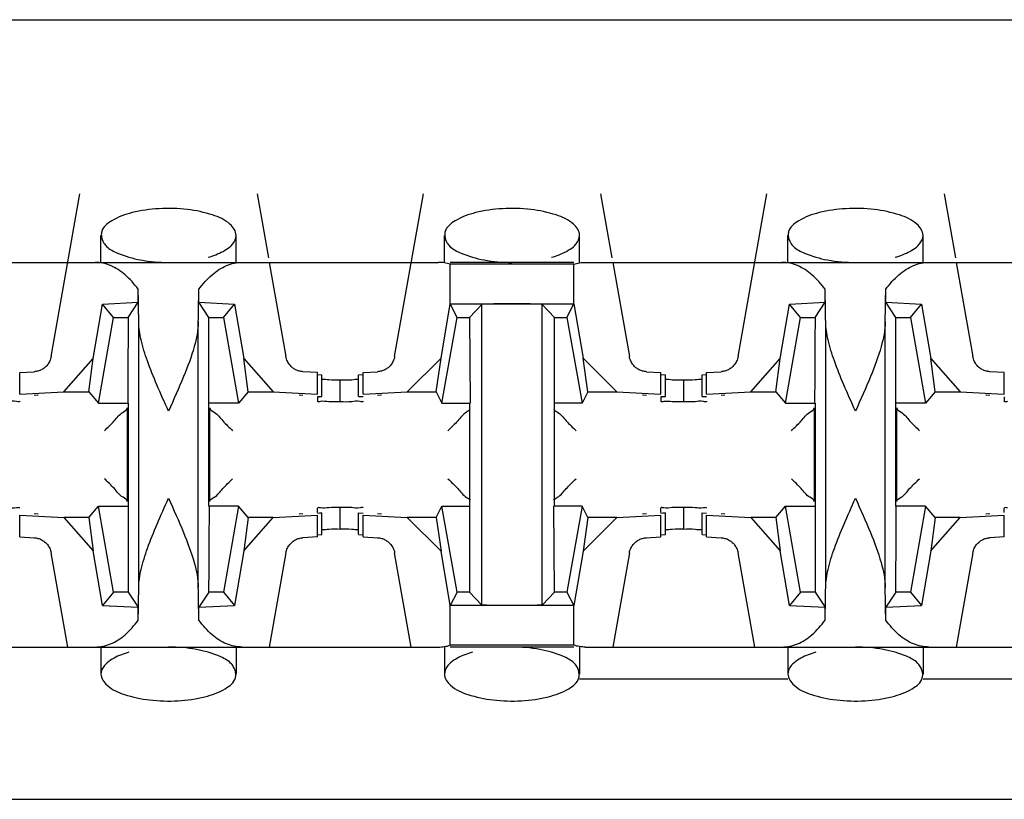
# Model space of a CAD drawing. Extents: x -180 to 6796, y -180 to 1165.
# Drawn here: x 418 to 419, y 1065 to 1066 of the extents above; entities that cross this region are included whole.
import ezdxf

# ---------------------------------------------------------------- set-up
doc = ezdxf.new("R2010")
doc.units = 0
doc.header["$LTSCALE"] = 0.25
doc.header["$MEASUREMENT"] = 0
doc.layers.add('CROSS CONNECT', color=7, linetype='CONTINUOUS')

msp = doc.modelspace()

# ---------------------------------------------------------------- linework, layer by layer
at = {"layer": 'CROSS CONNECT', "color": 7, "linetype": 'Continuous', "lineweight": -3}
for p, q in [((414.77043, 1065.83423), (422.45058, 1065.83423)), ((418.25915, 1065.68703), (418.2717, 1065.75821)), ((418.34914, 1065.75821), (418.35407, 1065.73024)), ((418.40919, 1065.68703), (418.42174, 1065.75821)), ((418.49918, 1065.75821), (418.50412, 1065.73024)), ((418.55923, 1065.68703), (418.57178, 1065.75821)), ((418.64922, 1065.75821), (418.65416, 1065.73024)), ((418.28091, 1065.72819), (418.28091, 1065.74)), ((418.33993, 1065.7282), (418.33993, 1065.73999)), ((418.43095, 1065.72819), (418.43095, 1065.74)), ((418.48997, 1065.7282), (418.48997, 1065.73999)), ((418.581, 1065.72819), (418.581, 1065.74)), ((418.64001, 1065.7282), (418.64001, 1065.73999)), ((418.19249, 1065.7282), (418.42835, 1065.7282)), ((418.35443, 1065.7282), (418.36169, 1065.68703)), ((418.48743, 1065.7282), (418.43349, 1065.7282)), ((418.48743, 1065.7274), (418.43349, 1065.7274)), ((418.43349, 1065.71009), (418.43349, 1065.7274)), ((418.48743, 1065.71004), (418.48743, 1065.7274)), ((418.49257, 1065.7282), (418.72844, 1065.7282)), ((418.50447, 1065.7282), (418.51173, 1065.68703)), ((418.65452, 1065.7282), (418.66178, 1065.68703)), ((418.29716, 1065.7108), (418.29716, 1065.71646)), ((418.32368, 1065.7108), (418.32368, 1065.71646)), ((418.59724, 1065.7108), (418.59724, 1065.71646)), ((418.62377, 1065.7108), (418.62377, 1065.71646)), ((418.27756, 1065.68622), (418.28155, 1065.71)), ((418.28155, 1065.71), (418.29716, 1065.7108)), ((418.28641, 1065.7042), (418.28155, 1065.71)), ((418.29275, 1065.7042), (418.29716, 1065.7108)), ((418.32368, 1065.7108), (418.33929, 1065.71)), ((418.32809, 1065.7042), (418.32368, 1065.7108)), ((418.33443, 1065.7042), (418.33929, 1065.71)), ((418.33929, 1065.71), (418.34328, 1065.68622)), ((418.42945, 1065.68629), (418.43349, 1065.71004)), ((418.4335, 1065.71009), (418.48742, 1065.71009)), ((418.43646, 1065.7042), (418.4335, 1065.71009)), ((418.44195, 1065.7042), (418.44723, 1065.70985)), ((418.44723, 1065.57851), (418.44723, 1065.70985)), ((418.47897, 1065.7042), (418.4737, 1065.70985)), ((418.4737, 1065.57851), (418.4737, 1065.70985)), ((418.48447, 1065.7042), (418.48742, 1065.71009)), ((418.48743, 1065.71004), (418.49148, 1065.68629)), ((418.57765, 1065.68622), (418.58163, 1065.71)), ((418.58163, 1065.71), (418.59724, 1065.7108)), ((418.5865, 1065.7042), (418.58163, 1065.71)), ((418.59284, 1065.7042), (418.59724, 1065.7108)), ((418.62377, 1065.7108), (418.63938, 1065.71)), ((418.62817, 1065.7042), (418.62377, 1065.7108)), ((418.63451, 1065.7042), (418.63938, 1065.71)), ((418.63938, 1065.71), (418.64336, 1065.68622)), ((418.2798, 1065.66669), (418.28641, 1065.7042)), ((418.28641, 1065.7042), (418.29275, 1065.7042)), ((418.32809, 1065.7042), (418.33443, 1065.7042)), ((418.32809, 1065.62167), (418.32809, 1065.7042)), ((418.33443, 1065.7042), (418.34104, 1065.66669)), ((418.42984, 1065.66669), (418.43646, 1065.7042)), ((418.43646, 1065.7042), (418.44195, 1065.7042)), ((418.44195, 1065.7042), (418.44221, 1065.66669)), ((418.47897, 1065.7042), (418.48447, 1065.7042)), ((418.47897, 1065.62167), (418.47897, 1065.7042)), ((418.48447, 1065.7042), (418.49108, 1065.66669)), ((418.57988, 1065.66669), (418.5865, 1065.7042)), ((418.5865, 1065.7042), (418.59284, 1065.7042)), ((418.62817, 1065.7042), (418.63451, 1065.7042)), ((418.62817, 1065.62167), (418.62817, 1065.7042)), ((418.63451, 1065.7042), (418.64112, 1065.66669)), ((418.29742, 1065.58616), (418.29742, 1065.7022)), ((418.32342, 1065.58616), (418.32342, 1065.7022)), ((418.5975, 1065.58616), (418.5975, 1065.7022)), ((418.62351, 1065.58616), (418.62351, 1065.7022)), ((418.26471, 1065.67161), (418.27756, 1065.68622)), ((418.27566, 1065.67161), (418.27756, 1065.68622)), ((418.34328, 1065.68622), (418.35613, 1065.67161)), ((418.34518, 1065.67161), (418.34328, 1065.68622)), ((418.41469, 1065.67161), (418.42945, 1065.68629)), ((418.42738, 1065.67161), (418.42945, 1065.68629)), ((418.49148, 1065.68629), (418.50624, 1065.67161)), ((418.49355, 1065.67161), (418.49148, 1065.68629)), ((418.5648, 1065.67161), (418.57765, 1065.68622)), ((418.57575, 1065.67161), (418.57765, 1065.68622)), ((418.64336, 1065.68622), (418.65621, 1065.67161)), ((418.64526, 1065.67161), (418.64336, 1065.68622)), ((418.2454, 1065.68012), (418.25169, 1065.68044)), ((418.2454, 1065.67061), (418.2454, 1065.68012)), ((418.37544, 1065.68012), (418.36915, 1065.68044)), ((418.37544, 1065.67061), (418.37544, 1065.68012)), ((418.37545, 1065.67917), (418.37744, 1065.67906)), ((418.37744, 1065.66956), (418.37744, 1065.67906)), ((418.39344, 1065.67906), (418.39543, 1065.67917)), ((418.39344, 1065.66956), (418.39344, 1065.67906)), ((418.39544, 1065.68012), (418.40173, 1065.68044)), ((418.39544, 1065.67061), (418.39544, 1065.68012)), ((418.51919, 1065.68044), (418.52548, 1065.68012)), ((418.52548, 1065.67061), (418.52548, 1065.68012)), ((418.5255, 1065.67917), (418.52748, 1065.67906)), ((418.52748, 1065.66956), (418.52748, 1065.67906)), ((418.54349, 1065.67906), (418.54547, 1065.67917)), ((418.54349, 1065.66956), (418.54349, 1065.67906)), ((418.54549, 1065.68012), (418.55177, 1065.68044)), ((418.54549, 1065.67061), (418.54549, 1065.68012)), ((418.67552, 1065.68012), (418.66923, 1065.68044)), ((418.67552, 1065.67061), (418.67552, 1065.68012)), ((418.38544, 1065.66726), (418.38544, 1065.67679)), ((418.53548, 1065.66726), (418.53548, 1065.67679)), ((418.2454, 1065.67061), (418.26471, 1065.67161)), ((418.2534, 1065.67022), (418.25172, 1065.67002)), ((418.26471, 1065.67161), (418.27566, 1065.67161)), ((418.27566, 1065.67161), (418.2798, 1065.66669)), ((418.34518, 1065.67161), (418.34104, 1065.66669)), ((418.34518, 1065.67161), (418.35613, 1065.67161)), ((418.35613, 1065.67161), (418.37544, 1065.67061)), ((418.36912, 1065.67002), (418.36744, 1065.67022)), ((418.37544, 1065.6694), (418.37544, 1065.66755)), ((418.37545, 1065.66967), (418.37744, 1065.66956)), ((418.39344, 1065.66956), (418.39543, 1065.66967)), ((418.39544, 1065.67061), (418.41469, 1065.67161)), ((418.40345, 1065.67022), (418.40176, 1065.67002)), ((418.41469, 1065.67161), (418.42738, 1065.67161)), ((418.42738, 1065.67161), (418.42984, 1065.66669)), ((418.49355, 1065.67161), (418.49108, 1065.66669)), ((418.49355, 1065.67161), (418.50624, 1065.67161)), ((418.50624, 1065.67161), (418.52548, 1065.67061)), ((418.51916, 1065.67002), (418.51748, 1065.67022)), ((418.52548, 1065.6694), (418.52548, 1065.66752)), ((418.5255, 1065.66967), (418.52748, 1065.66956)), ((418.54349, 1065.66956), (418.54547, 1065.66967)), ((418.54549, 1065.67061), (418.5648, 1065.67161)), ((418.55349, 1065.67022), (418.5518, 1065.67002)), ((418.5648, 1065.67161), (418.57575, 1065.67161)), ((418.57575, 1065.67161), (418.57988, 1065.66669)), ((418.64526, 1065.67161), (418.64112, 1065.66669)), ((418.64526, 1065.67161), (418.65621, 1065.67161)), ((418.65621, 1065.67161), (418.67552, 1065.67061)), ((418.66921, 1065.67002), (418.66752, 1065.67022)), ((418.67552, 1065.6694), (418.67552, 1065.66755)), ((418.2798, 1065.66669), (418.29258, 1065.66669)), ((418.29275, 1065.66669), (418.29275, 1065.58416)), ((418.34104, 1065.66669), (418.32809, 1065.66669)), ((418.42984, 1065.66669), (418.44221, 1065.66669)), ((418.44195, 1065.66669), (418.44195, 1065.58416)), ((418.49108, 1065.66669), (418.47897, 1065.66669)), ((418.57988, 1065.66669), (418.59267, 1065.66669)), ((418.59284, 1065.66669), (418.59284, 1065.58416)), ((418.64112, 1065.66669), (418.62817, 1065.66669)), ((418.29241, 1065.66467), (418.29241, 1065.62369)), ((418.32843, 1065.62369), (418.32843, 1065.66467)), ((418.5925, 1065.66467), (418.5925, 1065.62369)), ((418.62851, 1065.62369), (418.62851, 1065.66467)), ((418.2454, 1065.61774), (418.26471, 1065.61675)), ((418.2454, 1065.60824), (418.2454, 1065.61774)), ((418.2534, 1065.61814), (418.25172, 1065.61834)), ((418.27566, 1065.61675), (418.2798, 1065.62167)), ((418.2798, 1065.62167), (418.29275, 1065.62167)), ((418.28641, 1065.58416), (418.2798, 1065.62167)), ((418.34104, 1065.62167), (418.32826, 1065.62167)), ((418.34104, 1065.62167), (418.33443, 1065.58416)), ((418.34518, 1065.61675), (418.34104, 1065.62167)), ((418.35613, 1065.61675), (418.37544, 1065.61774)), ((418.36912, 1065.61834), (418.36744, 1065.61814)), ((418.37544, 1065.61896), (418.37544, 1065.62081)), ((418.37544, 1065.60824), (418.37544, 1065.61774)), ((418.37545, 1065.61869), (418.37744, 1065.6188)), ((418.37744, 1065.6093), (418.37744, 1065.6188)), ((418.38544, 1065.61157), (418.38544, 1065.62107)), ((418.39344, 1065.6188), (418.39543, 1065.61869)), ((418.39344, 1065.6093), (418.39344, 1065.6188)), ((418.39544, 1065.61774), (418.41469, 1065.61675)), ((418.39544, 1065.60824), (418.39544, 1065.61774)), ((418.40345, 1065.61814), (418.40176, 1065.61834)), ((418.42738, 1065.61675), (418.42984, 1065.62167)), ((418.42984, 1065.62167), (418.44195, 1065.62167)), ((418.43646, 1065.58416), (418.42984, 1065.62167)), ((418.49108, 1065.62167), (418.47872, 1065.62167)), ((418.47897, 1065.58416), (418.47872, 1065.62167)), ((418.49108, 1065.62167), (418.48447, 1065.58416)), ((418.49355, 1065.61675), (418.49108, 1065.62167)), ((418.50624, 1065.61675), (418.52548, 1065.61774)), ((418.51916, 1065.61834), (418.51748, 1065.61814)), ((418.52548, 1065.61896), (418.52548, 1065.62083)), ((418.52548, 1065.60824), (418.52548, 1065.61774)), ((418.5255, 1065.61869), (418.52748, 1065.6188)), ((418.52748, 1065.6093), (418.52748, 1065.6188)), ((418.53548, 1065.61157), (418.53548, 1065.62107)), ((418.54349, 1065.6188), (418.54547, 1065.61869)), ((418.54349, 1065.6093), (418.54349, 1065.6188)), ((418.54549, 1065.61774), (418.5648, 1065.61675)), ((418.54549, 1065.60824), (418.54549, 1065.61774)), ((418.55349, 1065.61814), (418.5518, 1065.61834)), ((418.57575, 1065.61675), (418.57988, 1065.62167)), ((418.57988, 1065.62167), (418.59284, 1065.62167)), ((418.5865, 1065.58416), (418.57988, 1065.62167)), ((418.64112, 1065.62167), (418.62834, 1065.62167)), ((418.64112, 1065.62167), (418.63451, 1065.58416)), ((418.64526, 1065.61675), (418.64112, 1065.62167)), ((418.65621, 1065.61675), (418.67552, 1065.61774)), ((418.66921, 1065.61834), (418.66752, 1065.61814)), ((418.67552, 1065.61896), (418.67552, 1065.62081)), ((418.67552, 1065.60824), (418.67552, 1065.61774)), ((418.27566, 1065.61675), (418.26471, 1065.61675)), ((418.26471, 1065.61675), (418.27756, 1065.60214)), ((418.27566, 1065.61675), (418.27756, 1065.60214)), ((418.34518, 1065.61675), (418.34328, 1065.60214)), ((418.34328, 1065.60214), (418.35613, 1065.61675)), ((418.35613, 1065.61675), (418.34518, 1065.61675)), ((418.42738, 1065.61675), (418.41469, 1065.61675)), ((418.41469, 1065.61675), (418.42945, 1065.60207)), ((418.42738, 1065.61675), (418.42945, 1065.60207)), ((418.49355, 1065.61675), (418.49148, 1065.60207)), ((418.49148, 1065.60207), (418.50624, 1065.61675)), ((418.50624, 1065.61675), (418.49355, 1065.61675)), ((418.57575, 1065.61675), (418.5648, 1065.61675)), ((418.5648, 1065.61675), (418.57765, 1065.60214)), ((418.57575, 1065.61675), (418.57765, 1065.60214)), ((418.64526, 1065.61675), (418.64336, 1065.60214)), ((418.64336, 1065.60214), (418.65621, 1065.61675)), ((418.65621, 1065.61675), (418.64526, 1065.61675)), ((418.37545, 1065.60919), (418.37744, 1065.6093)), ((418.39344, 1065.6093), (418.39543, 1065.60919)), ((418.5255, 1065.60919), (418.52748, 1065.6093)), ((418.54349, 1065.6093), (418.54547, 1065.60919)), ((418.2454, 1065.60824), (418.25169, 1065.60792)), ((418.37544, 1065.60824), (418.36915, 1065.60792)), ((418.39544, 1065.60824), (418.40173, 1065.60792)), ((418.51919, 1065.60792), (418.52548, 1065.60824)), ((418.54549, 1065.60824), (418.55177, 1065.60792)), ((418.67552, 1065.60824), (418.66923, 1065.60792)), ((418.26641, 1065.56016), (418.25915, 1065.60133)), ((418.28155, 1065.57836), (418.27756, 1065.60214)), ((418.34328, 1065.60214), (418.33929, 1065.57836)), ((418.36169, 1065.60133), (418.35443, 1065.56016)), ((418.41645, 1065.56016), (418.40919, 1065.60133)), ((418.43349, 1065.57832), (418.42945, 1065.60207)), ((418.49148, 1065.60207), (418.48743, 1065.57832)), ((418.51173, 1065.60133), (418.50447, 1065.56016)), ((418.56649, 1065.56016), (418.55923, 1065.60133)), ((418.58163, 1065.57836), (418.57765, 1065.60214)), ((418.64336, 1065.60214), (418.63938, 1065.57836)), ((418.66178, 1065.60133), (418.65452, 1065.56016)), ((418.28641, 1065.58416), (418.28155, 1065.57836)), ((418.29275, 1065.58416), (418.28641, 1065.58416)), ((418.29275, 1065.58416), (418.29716, 1065.57756)), ((418.32809, 1065.58416), (418.32368, 1065.57756)), ((418.33443, 1065.58416), (418.32809, 1065.58416)), ((418.33443, 1065.58416), (418.33929, 1065.57836)), ((418.43646, 1065.58416), (418.4335, 1065.57826)), ((418.44195, 1065.58416), (418.43646, 1065.58416)), ((418.44195, 1065.58416), (418.44723, 1065.57851)), ((418.47897, 1065.58416), (418.47375, 1065.57857)), ((418.48447, 1065.58416), (418.47897, 1065.58416)), ((418.48447, 1065.58416), (418.48742, 1065.57826)), ((418.5865, 1065.58416), (418.58163, 1065.57836)), ((418.59284, 1065.58416), (418.5865, 1065.58416)), ((418.59284, 1065.58416), (418.59724, 1065.57756)), ((418.62817, 1065.58416), (418.62377, 1065.57756)), ((418.63451, 1065.58416), (418.62817, 1065.58416)), ((418.63451, 1065.58416), (418.63938, 1065.57836)), ((418.28155, 1065.57836), (418.29716, 1065.57756)), ((418.29716, 1065.57189), (418.29716, 1065.57756)), ((418.32368, 1065.57756), (418.33929, 1065.57836)), ((418.32368, 1065.57189), (418.32368, 1065.57756)), ((418.43349, 1065.56096), (418.43349, 1065.57826)), ((418.48742, 1065.57826), (418.4335, 1065.57826)), ((418.48743, 1065.56096), (418.48743, 1065.57832)), ((418.58163, 1065.57836), (418.59724, 1065.57756)), ((418.59724, 1065.57189), (418.59724, 1065.57756)), ((418.62377, 1065.57756), (418.63938, 1065.57836)), ((418.62377, 1065.57189), (418.62377, 1065.57756)), ((418.19249, 1065.56016), (418.42835, 1065.56016)), ((418.28091, 1065.56016), (418.28091, 1065.54837)), ((418.33993, 1065.56016), (418.33993, 1065.54836)), ((418.43095, 1065.56016), (418.43095, 1065.54837)), ((418.48743, 1065.56096), (418.43349, 1065.56096)), ((418.48743, 1065.56016), (418.43349, 1065.56016)), ((418.48997, 1065.56016), (418.48997, 1065.54836)), ((418.49257, 1065.56016), (418.72844, 1065.56016)), ((418.581, 1065.56016), (418.581, 1065.54837)), ((418.64001, 1065.56016), (418.64001, 1065.54836)), ((418.581, 1065.54615), (418.48997, 1065.54615)), ((418.73104, 1065.54615), (418.64001, 1065.54615)), ((413.75064, 1065.49364), (423.47036, 1065.49364))]:
    msp.add_line(p, q, dxfattribs=at)
for points, start_tangent, end_tangent in [([(418.33993, 1065.73999), (418.33724, 1065.74491), (418.32968, 1065.74892), (418.31869, 1065.75131), (418.30625, 1065.75166), (418.29453, 1065.74993), (418.28564, 1065.74639), (418.28121, 1065.74168), (418.28106, 1065.74001)], (0, 1), (0.054581, -0.998509)), ([(418.48997, 1065.73999), (418.48728, 1065.74491), (418.47973, 1065.74892), (418.46874, 1065.75131), (418.45629, 1065.75166), (418.44458, 1065.74993), (418.43568, 1065.74639), (418.43126, 1065.74168), (418.4311, 1065.74001)], (0, 1), (0.054581, -0.998509)), ([(418.64001, 1065.73999), (418.63732, 1065.74491), (418.62977, 1065.74892), (418.61878, 1065.75131), (418.60633, 1065.75166), (418.59462, 1065.74993), (418.58572, 1065.74639), (418.5813, 1065.74168), (418.58114, 1065.74001)], (0, 1), (0.054581, -0.998509)), ([(418.28106, 1065.74001), (418.28212, 1065.73665), (418.2833, 1065.73518)], (0.054581, -0.998509), (0.713335, -0.700823)), ([(418.33845, 1065.73631), (418.33993, 1065.73999)], (0.620951, 0.78385), (0, 1)), ([(418.4311, 1065.74001), (418.43216, 1065.73665), (418.43334, 1065.73518)], (0.054581, -0.998509), (0.713368, -0.700789)), ([(418.48849, 1065.73631), (418.48997, 1065.73999)], (0.620951, 0.78385), (0, 1)), ([(418.58114, 1065.74001), (418.58221, 1065.73665), (418.58338, 1065.73518)], (0.054581, -0.998509), (0.713335, -0.700823)), ([(418.63853, 1065.73631), (418.64001, 1065.73999)], (0.620951, 0.78385), (0, 1)), ([(418.2833, 1065.73518), (418.28818, 1065.73224)], (0.713335, -0.700823), (0.92126, -0.388946)), ([(418.32771, 1065.73044), (418.33424, 1065.73303), (418.33724, 1065.73504)], (0.960303, 0.278957), (0.751071, 0.660221)), ([(418.33724, 1065.73504), (418.33845, 1065.73631)], (0.751072, 0.660221), (0.620951, 0.783849)), ([(418.43334, 1065.73518), (418.43822, 1065.73224)], (0.713368, -0.700789), (0.92126, -0.388946)), ([(418.47775, 1065.73044), (418.48428, 1065.73303), (418.48728, 1065.73504)], (0.960303, 0.278957), (0.751095, 0.660195)), ([(418.48728, 1065.73504), (418.48849, 1065.73631)], (0.751095, 0.660195), (0.620951, 0.78385)), ([(418.58338, 1065.73518), (418.58826, 1065.73224)], (0.713335, -0.700823), (0.92126, -0.388946)), ([(418.62779, 1065.73044), (418.63432, 1065.73303), (418.63732, 1065.73504)], (0.960303, 0.278957), (0.751071, 0.660221)), ([(418.63732, 1065.73504), (418.63853, 1065.73631)], (0.751072, 0.660221), (0.620951, 0.783849)), ([(418.28818, 1065.73224), (418.29823, 1065.72926), (418.31042, 1065.7282)], (0.92126, -0.388946), (1, -0.000001)), ([(418.43822, 1065.73224), (418.44827, 1065.72926), (418.46046, 1065.7282)], (0.92126, -0.388946), (1, -0.000001)), ([(418.58826, 1065.73224), (418.59831, 1065.72926), (418.6105, 1065.7282)], (0.92126, -0.388946), (1, -0.000001)), ([(418.29716, 1065.71646), (418.29142, 1065.72281), (418.28504, 1065.72683), (418.27831, 1065.7282)], (-0.586059, 0.810268), (-1, 0)), ([(418.32368, 1065.71646), (418.32942, 1065.72281), (418.3358, 1065.72683), (418.34253, 1065.7282)], (0.586059, 0.810268), (1, 0)), ([(418.43349, 1065.7274), (418.43096, 1065.728), (418.42835, 1065.7282)], (-0.954357, 0.298669), (-1, 0)), ([(418.48743, 1065.7274), (418.48996, 1065.728), (418.49257, 1065.7282)], (0.954357, 0.298669), (1, 0)), ([(418.59724, 1065.71646), (418.59151, 1065.72281), (418.58512, 1065.72683), (418.57839, 1065.7282)], (-0.586059, 0.810268), (-1, 0)), ([(418.62377, 1065.71646), (418.6295, 1065.72281), (418.63588, 1065.72683), (418.64262, 1065.7282)], (0.586059, 0.810268), (1, 0)), ([(418.29742, 1065.7022), (418.29734, 1065.70746), (418.29725, 1065.71224), (418.29716, 1065.71646)], (-0.01309, 0.999914), (-0.02495, 0.999689)), ([(418.32342, 1065.7022), (418.3235, 1065.70746), (418.32359, 1065.71224), (418.32368, 1065.71646)], (0.01309, 0.999914), (0.02495, 0.999689)), ([(418.5975, 1065.7022), (418.59742, 1065.70746), (418.59734, 1065.71224), (418.59724, 1065.71646)], (-0.01309, 0.999914), (-0.02495, 0.999689)), ([(418.62351, 1065.7022), (418.62358, 1065.70746), (418.62367, 1065.71224), (418.62377, 1065.71646)], (0.01309, 0.999914), (0.02495, 0.999689)), ([(418.46046, 1065.71009), (418.45485, 1065.71006), (418.45018, 1065.70998), (418.44723, 1065.70985)], (-1, 0), (-0.997149, -0.075457)), ([(418.4737, 1065.70985), (418.47075, 1065.70998), (418.46608, 1065.71006), (418.46046, 1065.71009)], (-0.997149, 0.075457), (-1, 0)), ([(418.29275, 1065.7042), (418.29275, 1065.70222)], (0, -1), (-0.001358, -0.999999)), ([(418.59284, 1065.7042), (418.59284, 1065.70222)], (0, -1), (-0.001358, -0.999999)), ([(418.29275, 1065.70222), (418.29267, 1065.68544), (418.29258, 1065.66669)], (-0.001358, -0.999999), (0, -1)), ([(418.31042, 1065.66318), (418.30533, 1065.67475), (418.30119, 1065.6852), (418.29844, 1065.69433), (418.29742, 1065.7022)], (-0.408248, 0.912871), (0, 1)), ([(418.32342, 1065.7022), (418.32165, 1065.69142), (418.31701, 1065.67835), (418.31042, 1065.66318)], (0, -1), (-0.408248, -0.912871)), ([(418.59284, 1065.70222), (418.59275, 1065.68544), (418.59267, 1065.66669)], (-0.001358, -0.999999), (0, -1)), ([(418.6105, 1065.66318), (418.60542, 1065.67475), (418.60128, 1065.6852), (418.59852, 1065.69433), (418.5975, 1065.7022)], (-0.408248, 0.912871), (0, 1)), ([(418.62351, 1065.7022), (418.62173, 1065.69142), (418.61709, 1065.67835), (418.6105, 1065.66318)], (0, -1), (-0.408248, -0.912871)), ([(418.25915, 1065.68703), (418.2585, 1065.68502), (418.25748, 1065.68341), (418.25626, 1065.6822), (418.25489, 1065.68131), (418.25337, 1065.68072), (418.25169, 1065.68044)], (-0.173648, -0.984808), (-0.998663, -0.051696)), ([(418.36915, 1065.68044), (418.36747, 1065.68072), (418.36594, 1065.68131), (418.36456, 1065.68221), (418.36335, 1065.68342), (418.36234, 1065.68502), (418.36169, 1065.68703)], (-0.998663, 0.051696), (-0.173648, 0.984808)), ([(418.40919, 1065.68703), (418.40855, 1065.68502), (418.40752, 1065.68341), (418.4063, 1065.6822), (418.40493, 1065.68131), (418.40341, 1065.68072)], (-0.173648, -0.984808), (-0.963749, -0.26681)), ([(418.51238, 1065.68502), (418.51173, 1065.68703)], (-0.431464, 0.90213), (-0.173648, 0.984808)), ([(418.55923, 1065.68703), (418.55859, 1065.68502), (418.55756, 1065.68341), (418.55634, 1065.6822), (418.55498, 1065.68131), (418.55345, 1065.68072)], (-0.173648, -0.984808), (-0.963749, -0.266811)), ([(418.66242, 1065.68502), (418.66178, 1065.68703)], (-0.431465, 0.90213), (-0.173648, 0.984808)), ([(418.51919, 1065.68044), (418.51751, 1065.68072), (418.51598, 1065.68131), (418.51461, 1065.68221), (418.51339, 1065.68342), (418.51238, 1065.68502)], (-0.998663, 0.051695), (-0.431464, 0.90213)), ([(418.66923, 1065.68044), (418.66756, 1065.68072), (418.66603, 1065.68131), (418.66465, 1065.68221), (418.66343, 1065.68342), (418.66242, 1065.68502)], (-0.998663, 0.051696), (-0.431465, 0.90213)), ([(418.40341, 1065.68072), (418.40173, 1065.68044)], (-0.963749, -0.266811), (-0.998663, -0.051695)), ([(418.55345, 1065.68072), (418.55177, 1065.68044)], (-0.963749, -0.266811), (-0.998663, -0.051696)), ([(418.38544, 1065.67679), (418.38044, 1065.67683), (418.37743, 1065.67702)], (-1, 0), (-0.993666, -0.112377)), ([(418.39044, 1065.6768), (418.38544, 1065.67676)], (-0.99342, -0.114527), (-1, 0)), ([(418.39346, 1065.67699), (418.39044, 1065.6768)], (-0.993666, 0.112377), (-0.99342, -0.114527)), ([(418.53548, 1065.67676), (418.53048, 1065.6768), (418.52747, 1065.67699)], (-1, 0), (-0.993666, -0.112377)), ([(418.54048, 1065.67683), (418.53548, 1065.67679)], (-0.99342, -0.114527), (-1, 0)), ([(418.5435, 1065.67702), (418.54048, 1065.67683)], (-0.993666, 0.112377), (-0.99342, -0.114527)), ([(418.37634, 1065.66951), (418.37744, 1065.66956)], (0.991012, 0.133775), (0.999391, 0.034893)), ([(418.52639, 1065.66951), (418.52748, 1065.66956)], (0.991012, 0.133775), (0.999391, 0.034893)), ([(418.2454, 1065.66755), (418.24406, 1065.66742), (418.2404, 1065.66732)], (0, -1), (-0.99342, -0.114527)), ([(418.37678, 1065.66742), (418.37544, 1065.66755)], (-0.982298, -0.187324), (0, 1)), ([(418.38544, 1065.66729), (418.38044, 1065.66732), (418.37678, 1065.66742)], (-1, 0), (-0.982298, -0.187324)), ([(418.39044, 1065.6673), (418.38544, 1065.66726)], (-0.99342, -0.114527), (-1, 0)), ([(418.39544, 1065.66752), (418.3941, 1065.66739), (418.39044, 1065.6673)], (0, -1), (-0.99342, -0.114527)), ([(418.52682, 1065.66739), (418.52548, 1065.66752)], (-0.982298, -0.187324), (0, 1)), ([(418.53548, 1065.66726), (418.53048, 1065.6673), (418.52682, 1065.66739)], (-1, 0), (-0.982298, -0.187324)), ([(418.54048, 1065.66732), (418.53548, 1065.66729)], (-0.99342, -0.114527), (-1, 0)), ([(418.54549, 1065.66755), (418.54415, 1065.66742), (418.54048, 1065.66732)], (0, -1), (-0.99342, -0.114527)), ([(418.67686, 1065.66742), (418.67552, 1065.66755)], (-0.982298, -0.187324), (0, 1)), ([(418.28241, 1065.65466), (418.28672, 1065.65897), (418.29055, 1065.6628), (418.29241, 1065.66467)], (0.707107, 0.707107), (0, 1)), ([(418.32843, 1065.66466), (418.33031, 1065.66278), (418.33409, 1065.659)], (0, -1), (0.657443, -0.753504)), ([(418.44221, 1065.66397), (418.44057, 1065.66278), (418.43679, 1065.659)], (-0.603133, -0.797641), (-0.657443, -0.753504)), ([(418.47871, 1065.66397), (418.48035, 1065.66278), (418.48413, 1065.659)], (0.603194, -0.797595), (0.657443, -0.753504)), ([(418.5825, 1065.65466), (418.58681, 1065.65897), (418.59063, 1065.6628), (418.5925, 1065.66467)], (0.707107, 0.707107), (0, 1)), ([(418.62851, 1065.66466), (418.6304, 1065.66278), (418.63417, 1065.659)], (0, -1), (0.657443, -0.753504)), ([(418.33409, 1065.659), (418.33843, 1065.65466)], (0.657443, -0.753504), (0.707107, -0.707107)), ([(418.43679, 1065.659), (418.43245, 1065.65466)], (-0.657443, -0.753504), (-0.707107, -0.707107)), ([(418.48413, 1065.659), (418.48847, 1065.65466)], (0.657443, -0.753504), (0.707107, -0.707107)), ([(418.63417, 1065.659), (418.63851, 1065.65466)], (0.657443, -0.753504), (0.707107, -0.707107)), ([(418.28675, 1065.62936), (418.28241, 1065.6337)], (-0.657443, 0.753504), (-0.707107, 0.707107)), ([(418.33409, 1065.62936), (418.33843, 1065.6337)], (0.657443, 0.753504), (0.707107, 0.707107)), ([(418.43245, 1065.6337), (418.43677, 1065.62938), (418.44059, 1065.62556), (418.44221, 1065.62439)], (0.707107, -0.707107), (0.605994, -0.79547)), ([(418.48413, 1065.62936), (418.48847, 1065.6337)], (0.657443, 0.753504), (0.707107, 0.707107)), ([(418.58683, 1065.62936), (418.5825, 1065.6337)], (-0.657443, 0.753504), (-0.707107, 0.707107)), ([(418.63417, 1065.62936), (418.63851, 1065.6337)], (0.657443, 0.753504), (0.707107, 0.707107)), ([(418.29241, 1065.6237), (418.29053, 1065.62558), (418.28675, 1065.62936)], (0, 1), (-0.657443, 0.753504)), ([(418.32843, 1065.6237), (418.33031, 1065.62558), (418.33409, 1065.62936)], (0, 1), (0.657443, 0.753504)), ([(418.47871, 1065.62439), (418.48035, 1065.62558), (418.48413, 1065.62936)], (0.603133, 0.797641), (0.657443, 0.753504)), ([(418.5925, 1065.6237), (418.59061, 1065.62558), (418.58683, 1065.62936)], (0, 1), (-0.657443, 0.753504)), ([(418.62851, 1065.6237), (418.6304, 1065.62558), (418.63417, 1065.62936)], (0, 1), (0.657443, 0.753504)), ([(418.29742, 1065.58616), (418.29845, 1065.59407), (418.30124, 1065.60328), (418.30541, 1065.6138), (418.31042, 1065.62517)], (0, 1), (0.408248, 0.912871)), ([(418.31042, 1065.62517), (418.31694, 1065.61017), (418.32163, 1065.59703), (418.32342, 1065.58616)], (0.408248, -0.912871), (0, -1)), ([(418.5975, 1065.58616), (418.59853, 1065.59407), (418.60132, 1065.60328), (418.6055, 1065.6138), (418.6105, 1065.62517)], (0, 1), (0.408248, 0.912871)), ([(418.6105, 1065.62517), (418.61703, 1065.61017), (418.62171, 1065.59703), (418.62351, 1065.58616)], (0.408248, -0.912871), (0, -1)), ([(418.2454, 1065.62081), (418.24406, 1065.62094), (418.2404, 1065.62104)], (0, 1), (-0.99342, 0.114527)), ([(418.32809, 1065.58614), (418.32817, 1065.60292), (418.32826, 1065.62167)], (0.001358, 0.999999), (0, 1)), ([(418.37678, 1065.62094), (418.37544, 1065.62081)], (-0.982298, 0.187324), (0, -1)), ([(418.37634, 1065.61885), (418.37744, 1065.6188)], (0.991012, -0.133775), (0.999391, -0.034893)), ([(418.38544, 1065.62107), (418.38044, 1065.62104), (418.37678, 1065.62094)], (-1, 0), (-0.982298, 0.187324)), ([(418.39044, 1065.62106), (418.38544, 1065.6211)], (-0.99342, 0.114527), (-1, 0)), ([(418.39544, 1065.62083), (418.3941, 1065.62097), (418.39044, 1065.62106)], (0, 1), (-0.99342, 0.114527)), ([(418.52682, 1065.62097), (418.52548, 1065.62083)], (-0.982298, 0.187324), (0, -1)), ([(418.52639, 1065.61885), (418.52748, 1065.6188)], (0.991012, -0.133775), (0.999391, -0.034893)), ([(418.53548, 1065.6211), (418.53048, 1065.62106), (418.52682, 1065.62097)], (-1, 0), (-0.982298, 0.187324)), ([(418.54048, 1065.62104), (418.53548, 1065.62107)], (-0.99342, 0.114527), (-1, 0)), ([(418.54549, 1065.62081), (418.54415, 1065.62094), (418.54048, 1065.62104)], (0, 1), (-0.99342, 0.114527)), ([(418.62817, 1065.58614), (418.62825, 1065.60292), (418.62834, 1065.62167)], (0.001358, 0.999999), (0, 1)), ([(418.67686, 1065.62094), (418.67552, 1065.62081)], (-0.982298, 0.187324), (0, -1)), ([(418.38544, 1065.61157), (418.38044, 1065.61153), (418.37743, 1065.61134)], (-1, 0), (-0.993666, 0.112377)), ([(418.39044, 1065.61156), (418.38544, 1065.61159)], (-0.99342, 0.114527), (-1, 0)), ([(418.39346, 1065.61136), (418.39044, 1065.61156)], (-0.993666, -0.112377), (-0.99342, 0.114527)), ([(418.53548, 1065.61159), (418.53048, 1065.61156), (418.52747, 1065.61136)], (-1, 0), (-0.993666, 0.112377)), ([(418.54048, 1065.61153), (418.53548, 1065.61157)], (-0.99342, 0.114527), (-1, 0)), ([(418.5435, 1065.61134), (418.54048, 1065.61153)], (-0.993666, -0.112377), (-0.99342, 0.114527)), ([(418.25169, 1065.60792), (418.25338, 1065.60764), (418.25491, 1065.60704), (418.25629, 1065.60614), (418.2575, 1065.60492), (418.2585, 1065.60333), (418.25915, 1065.60133)], (0.998663, -0.051696), (0.173648, -0.984808)), ([(418.36169, 1065.60133), (418.36234, 1065.60333), (418.36336, 1065.60495), (418.36458, 1065.60616), (418.36595, 1065.60705), (418.36747, 1065.60764), (418.36915, 1065.60792)], (0.173648, 0.984808), (0.998663, 0.051696)), ([(418.40173, 1065.60792), (418.40342, 1065.60764), (418.40496, 1065.60704), (418.40633, 1065.60614), (418.40754, 1065.60492), (418.40855, 1065.60333)], (0.998663, -0.051695), (0.430225, -0.902722)), ([(418.51173, 1065.60133), (418.51238, 1065.60333), (418.5134, 1065.60495), (418.51463, 1065.60616), (418.51599, 1065.60705), (418.51751, 1065.60764)], (0.173648, 0.984808), (0.963749, 0.26681)), ([(418.51751, 1065.60764), (418.51919, 1065.60792)], (0.963749, 0.266811), (0.998663, 0.051695)), ([(418.55177, 1065.60792), (418.55346, 1065.60764), (418.555, 1065.60704), (418.55637, 1065.60614), (418.55759, 1065.60492), (418.55859, 1065.60333), (418.55923, 1065.60133)], (0.998663, -0.051696), (0.173648, -0.984808)), ([(418.66178, 1065.60133), (418.66242, 1065.60333), (418.66345, 1065.60495), (418.66467, 1065.60616), (418.66603, 1065.60705), (418.66756, 1065.60764)], (0.173648, 0.984808), (0.963749, 0.266811)), ([(418.66756, 1065.60764), (418.66923, 1065.60792)], (0.963749, 0.266811), (0.998663, 0.051696)), ([(418.40855, 1065.60333), (418.40919, 1065.60133)], (0.430225, -0.902722), (0.173648, -0.984808)), ([(418.29716, 1065.57189), (418.29725, 1065.57612), (418.29734, 1065.5809), (418.29742, 1065.58616)], (0.02495, 0.999689), (0.01309, 0.999914)), ([(418.32368, 1065.57189), (418.32359, 1065.57612), (418.3235, 1065.5809), (418.32342, 1065.58616)], (-0.02495, 0.999689), (-0.01309, 0.999914)), ([(418.32809, 1065.58416), (418.32809, 1065.58614)], (0, 1), (0.001358, 0.999999)), ([(418.59724, 1065.57189), (418.59734, 1065.57612), (418.59742, 1065.5809), (418.5975, 1065.58616)], (0.02495, 0.999689), (0.01309, 0.999914)), ([(418.62377, 1065.57189), (418.62367, 1065.57612), (418.62358, 1065.5809), (418.62351, 1065.58616)], (-0.02495, 0.999689), (-0.01309, 0.999914)), ([(418.62817, 1065.58416), (418.62817, 1065.58614)], (0, 1), (0.001358, 0.999999)), ([(418.46046, 1065.57826), (418.45485, 1065.5783), (418.45018, 1065.57838), (418.44723, 1065.57851)], (-1, 0), (-0.997149, 0.075457)), ([(418.4737, 1065.57851), (418.47075, 1065.57838), (418.46608, 1065.5783), (418.46046, 1065.57826)], (-0.997149, -0.075457), (-1, 0)), ([(418.27831, 1065.56016), (418.28504, 1065.56153), (418.29142, 1065.56555), (418.29716, 1065.57189)], (1, 0), (0.586059, 0.810268)), ([(418.34253, 1065.56016), (418.3358, 1065.56153), (418.32942, 1065.56555), (418.32368, 1065.57189)], (-1, 0), (-0.586059, 0.810268)), ([(418.57839, 1065.56016), (418.58512, 1065.56153), (418.59151, 1065.56555), (418.59724, 1065.57189)], (1, 0), (0.586059, 0.810268)), ([(418.64262, 1065.56016), (418.63588, 1065.56153), (418.6295, 1065.56555), (418.62377, 1065.57189)], (-1, 0), (-0.586059, 0.810268)), ([(418.29313, 1065.55792), (418.2866, 1065.55533), (418.2836, 1065.55332)], (-0.960303, -0.27896), (-0.751073, -0.660219)), ([(418.33266, 1065.55611), (418.32261, 1065.5591), (418.31042, 1065.56016)], (-0.92126, 0.388946), (-1, 0.000001)), ([(418.42835, 1065.56016), (418.43096, 1065.56036), (418.43349, 1065.56096)], (1, 0), (0.954357, 0.298669)), ([(418.44317, 1065.55792), (418.43665, 1065.55533), (418.43365, 1065.55332)], (-0.960303, -0.27896), (-0.751096, -0.660193)), ([(418.4827, 1065.55611), (418.47266, 1065.5591), (418.46046, 1065.56016)], (-0.92126, 0.388946), (-1, 0.000001)), ([(418.49257, 1065.56016), (418.48996, 1065.56036), (418.48743, 1065.56096)], (-1, 0), (-0.954357, 0.298669)), ([(418.59321, 1065.55792), (418.58669, 1065.55533), (418.58369, 1065.55332)], (-0.960303, -0.27896), (-0.751073, -0.660219)), ([(418.63274, 1065.55611), (418.6227, 1065.5591), (418.6105, 1065.56016)], (-0.92126, 0.388946), (-1, 0.000001)), ([(418.2836, 1065.55332), (418.28239, 1065.55205)], (-0.751073, -0.660219), (-0.620949, -0.783851)), ([(418.33754, 1065.55317), (418.33266, 1065.55611)], (-0.713335, 0.700823), (-0.92126, 0.388946)), ([(418.33978, 1065.54835), (418.33872, 1065.55171), (418.33754, 1065.55317)], (-0.054581, 0.998509), (-0.713335, 0.700823)), ([(418.43365, 1065.55332), (418.43243, 1065.55205)], (-0.751096, -0.660193), (-0.620949, -0.783851)), ([(418.48759, 1065.55317), (418.4827, 1065.55611)], (-0.713368, 0.700789), (-0.92126, 0.388946)), ([(418.48983, 1065.54835), (418.48876, 1065.55171), (418.48759, 1065.55317)], (-0.054581, 0.998509), (-0.713368, 0.700789)), ([(418.58369, 1065.55332), (418.58247, 1065.55205)], (-0.751073, -0.660219), (-0.620949, -0.783851)), ([(418.63763, 1065.55317), (418.63274, 1065.55611)], (-0.713335, 0.700823), (-0.92126, 0.388946)), ([(418.63987, 1065.54835), (418.6388, 1065.55171), (418.63763, 1065.55317)], (-0.054581, 0.998509), (-0.713335, 0.700823)), ([(418.28239, 1065.55205), (418.28091, 1065.54837)], (-0.620949, -0.783851), (0, -1)), ([(418.43243, 1065.55205), (418.43095, 1065.54837)], (-0.620949, -0.783851), (0, -1)), ([(418.58247, 1065.55205), (418.581, 1065.54837)], (-0.620949, -0.783851), (0, -1)), ([(418.28091, 1065.54837), (418.2836, 1065.54345), (418.29116, 1065.53944), (418.30215, 1065.53705), (418.31459, 1065.53669), (418.32631, 1065.53843), (418.3352, 1065.54197), (418.33963, 1065.54668), (418.33978, 1065.54835)], (0, -1), (-0.054581, 0.998509)), ([(418.43095, 1065.54837), (418.43365, 1065.54345), (418.4412, 1065.53944), (418.45219, 1065.53705), (418.46463, 1065.53669), (418.47635, 1065.53843), (418.48524, 1065.54197), (418.48967, 1065.54668), (418.48983, 1065.54835)], (0, -1), (-0.054581, 0.998509)), ([(418.581, 1065.54837), (418.58369, 1065.54345), (418.59124, 1065.53944), (418.60223, 1065.53705), (418.61468, 1065.53669), (418.62639, 1065.53843), (418.63529, 1065.54197), (418.63971, 1065.54668), (418.63987, 1065.54835)], (0, -1), (-0.054581, 0.998509))]:
    msp.add_spline(points, degree=3, dxfattribs=dict(at, start_tangent=start_tangent, end_tangent=end_tangent))

doc.saveas('drawing.dxf')
